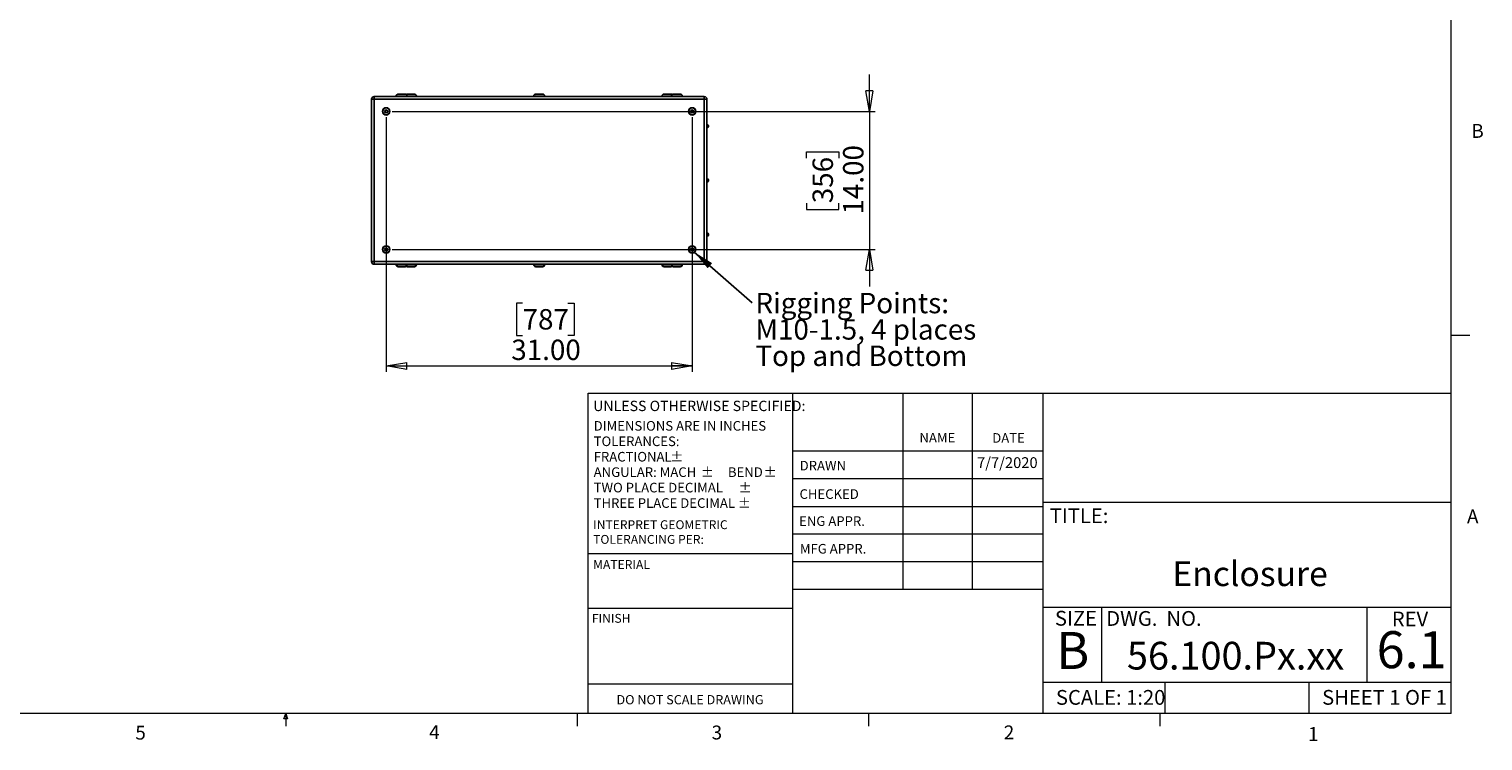
# Model space of a CAD drawing. Units: inches. Extents: x 0.4 to 16.6, y 0.2 to 10.8.
# Drawn here: x 6.8 to 16.6, y 0.2 to 5 of the extents above; entities that cross this region are included whole.
import ezdxf

# ---------------------------------------------------------------- set-up
doc = ezdxf.new("R2010")
doc.units = ezdxf.units.IN
doc.header["$MEASUREMENT"] = 0
doc.layers.add('FORMAT', color=7, linetype='Continuous')
doc.styles.add('SLDTEXTSTYLE0', font='TXT', dxfattribs={"width": 0.75})
doc.styles.add('SLDTEXTSTYLE1', font='TXT', dxfattribs={"width": 0.694444})
doc.styles.add('SLDTEXTSTYLE2', font='TXT', dxfattribs={"width": 0.6875})
doc.dimstyles.new('SLDDIMSTYLE0', dxfattribs={"dimtxt": 0.137795, "dimasz": 0.14, "dimexe": 0, "dimexo": 0.0625, "dimgap": 0.034449, "dimtad": 1, "dimlfac": 15, "dimrnd": 1e-09, "dimzin": 4, "dimdsep": 46, "dimtxsty": 'SLDTEXTSTYLE0', "dimblk1": 'CLOSED', "dimblk2": 'CLOSED', "dimsah": 1, "dimcen": 0.09, "dimadec": 0, "dimazin": 1, "dimtfac": 1, "dimtofl": 0, "dimtmove": 0, "dimatfit": 3, "dimldrblk": 'CLOSED', "dimfxl": 0, "dimfrac": 2, "dimtolj": 1, "dimtzin": 12, "dimarcsym": 0})
doc.dimstyles.new('SLDDIMSTYLE1', dxfattribs={"dimtxt": 0.137795, "dimasz": 0.14, "dimexe": 0, "dimexo": 0.0625, "dimgap": 0.034449, "dimtad": 1, "dimlfac": 15, "dimrnd": 1e-09, "dimzin": 4, "dimdsep": 46, "dimtxsty": 'SLDTEXTSTYLE0', "dimblk1": 'CLOSED', "dimblk2": 'CLOSED', "dimsah": 1, "dimcen": 0.09, "dimadec": 0, "dimazin": 1, "dimtfac": 1, "dimtmove": 0, "dimatfit": 0, "dimldrblk": 'CLOSED', "dimfxl": 0, "dimfrac": 2, "dimtolj": 1, "dimtzin": 12, "dimarcsym": 0})
doc.dimstyles.new('SLDDIMSTYLE4', dxfattribs={"dimtxt": 0.18, "dimasz": 0.14, "dimexe": 0, "dimexo": 0.0625, "dimgap": 0, "dimtad": 0, "dimtih": 1, "dimtoh": 1, "dimdec": 0, "dimrnd": 1e-09, "dimzin": 0, "dimdsep": 46, "dimtxsty": 'Standard', "dimsah": 1, "dimcen": 0.09, "dimadec": 0, "dimazin": 0, "dimtfac": 0.14, "dimtdec": 0, "dimtofl": 0, "dimtmove": 0, "dimatfit": 3, "dimfxl": 0, "dimfrac": 2, "dimtolj": 1, "dimtzin": 0, "dimarcsym": 0})

# ---------------------------------------------------------------- blocks, each defined once
blk = doc.blocks.new('SW_NOTE_0_1')
at = {"color": 0, "linetype": 'Continuous', "lineweight": 0, "char_height": 0.065, "attachment_point": 1, "style": 'SLDTEXTSTYLE0'}
for s, insert in [('DIMENSIONS ARE IN INCHES', (0, 0.0838)), ('TOLERANCES:', (0, -0.0206)), ('FRACTIONAL', (0, -0.125)), ('%%p', (0.5176, -0.125)), ('ANGULAR: MACH', (0, -0.2293)), ('%%p', (0.7234, -0.2293)), ('BEND', (0.9072, -0.2293)), ('%%p', (1.1478, -0.2293)), ('TWO PLACE DECIMAL', (0, -0.3337)), ('%%p', (0.9794, -0.3337)), ('THREE PLACE DECIMAL', (0, -0.4381)), ('%%p', (0.9738, -0.4381))]:
    blk.add_mtext(s, dxfattribs=dict(at, insert=insert))
blk = doc.blocks.new('SW_NOTE_0_2')
at = {"color": 0, "linetype": 'Continuous', "lineweight": 0, "char_height": 0.06, "attachment_point": 1, "style": 'SLDTEXTSTYLE0'}
for s, insert in [('INTERPRET GEOMETRIC', (0, 0.0773)), ('TOLERANCING PER:', (0, -0.022))]:
    blk.add_mtext(s, dxfattribs=dict(at, insert=insert))
blk = doc.blocks.new('SW_NOTE_0_3')
at = {"layer": 'FORMAT', "color": 0, "insert": (1.0176, -0.0074), "char_height": 0.16667, "attachment_point": 2, "style": 'SLDTEXTSTYLE0'}
blk.add_mtext('Enclosure', dxfattribs=at)
blk = doc.blocks.new('_Closed')
at = {"color": 0, "linetype": 'ByBlock', "lineweight": -2}
for p, q in [((-1, 0.166667), (0, 0)), ((-1, 0.166667), (-1, -0.166667)), ((0, 0), (-1, -0.166667)), ((0, 0), (-1, 0))]:
    blk.add_line(p, q, dxfattribs=at)
blk = doc.blocks.new('_D_13')
at = {"color": 7, "linetype": 'Continuous', "lineweight": 0}
for p, q in [((12.4443, 4.4644), (12.4443, 4.7144)), ((9.2199, 4.4644), (12.4837, 4.4644)), ((12.4443, 4.4644), (12.4443, 3.5311)), ((12.0194, 4.1489), (12.0194, 4.1909)), ((12.0194, 4.1909), (12.2382, 4.1909)), ((12.2382, 4.1909), (12.2382, 4.1489)), ((12.0194, 3.8435), (12.0194, 3.8015)), ((12.2382, 3.8015), (12.2382, 3.8435)), ((12.0194, 3.8015), (12.2382, 3.8015)), ((9.2199, 3.5311), (12.4837, 3.5311)), ((12.4443, 3.5311), (12.4443, 3.2811))]:
    blk.add_line(p, q, dxfattribs=at)
at = {"color": 7, "linetype": 'Continuous', "lineweight": 18, "xscale": 0.14, "yscale": 0.14}
for p, rotation in [((12.4443, 4.4644, 0.0352), 270.0000000000006), ((12.4443, 3.5311, 0.0352), 90.0000000000006)]:
    blk.add_blockref('_Closed', p, dxfattribs=dict(at, rotation=rotation))
at = {"color": 7, "linetype": 'Continuous', "lineweight": 18, "char_height": 0.1378, "attachment_point": 1, "rotation": 90, "style": 'SLDTEXTSTYLE0'}
for s, insert in [('14.00', (12.2667, 3.7671)), ('356', (12.0606, 3.8435))]:
    blk.add_mtext(s, dxfattribs=dict(at, insert=insert))
blk = doc.blocks.new('_D_14')
at = {"color": 7, "linetype": 'Continuous', "lineweight": 0}
for p, q in [((9.1805, 4.425), (9.1805, 2.7042)), ((11.2472, 4.425), (11.2472, 2.7042)), ((10.1015, 3.1685), (10.0595, 3.1685)), ((10.0595, 3.1685), (10.0595, 2.9498)), ((10.407, 3.1685), (10.4489, 3.1685)), ((10.4489, 3.1685), (10.4489, 2.9498)), ((10.0595, 2.9498), (10.1015, 2.9498)), ((10.4489, 2.9498), (10.407, 2.9498)), ((9.1805, 2.7436), (11.2472, 2.7436))]:
    blk.add_line(p, q, dxfattribs=at)
at = {"color": 7, "linetype": 'Continuous', "lineweight": 18, "xscale": 0.14, "yscale": 0.14, "rotation": 180.0000000000006}
blk.add_blockref('_Closed', (9.1805, 2.7436, 0.0352), dxfattribs=at)
at = {"color": 7, "linetype": 'Continuous', "lineweight": 18, "xscale": 0.14, "yscale": 0.14}
blk.add_blockref('_Closed', (11.2472, 2.7436, 0.0352), dxfattribs=at)
at = {"color": 7, "linetype": 'Continuous', "lineweight": 18, "char_height": 0.1378, "attachment_point": 1, "style": 'SLDTEXTSTYLE0'}
for s, insert in [('787', (10.1015, 3.1274)), ('31.00', (10.0252, 2.9212))]:
    blk.add_mtext(s, dxfattribs=dict(at, insert=insert))
blk = doc.blocks.new('SW_NOTE_0_9')
at = {"color": 0, "linetype": 'Continuous', "lineweight": 0, "char_height": 0.137795, "attachment_point": 1, "style": 'SLDTEXTSTYLE0'}
for s, insert in [('Rigging Points:', (0.0222, 0.0662)), ('M10-1.5, 4 places', (0.0222, -0.112)), ('Top and Bottom', (0.0222, -0.2902))]:
    blk.add_mtext(s, dxfattribs=dict(at, insert=insert))

msp = doc.modelspace()

# ---------------------------------------------------------------- linework, layer by layer
at = {"color": 7, "linetype": 'Continuous', "lineweight": 18}
for p, q in [((16.37625, 0.39207), (16.37625, 10.64207)), ((16.37625, 2.95029), (16.50125, 2.95029)), ((10.54451, 0.39207), (10.54451, 2.55905)), ((10.54451, 2.55905), (16.37625, 2.55905)), ((11.92596, 2.55905), (11.92596, 0.39207)), ((12.66996, 2.55905), (12.66996, 1.23142)), ((13.13848, 2.55905), (13.13848, 1.23142)), ((13.61753, 2.55905), (13.61753, 0.39207)), ((11.92596, 2.16892), (13.61753, 2.16892)), ((11.92596, 1.98142), (13.61753, 1.98142)), ((11.92596, 1.79392), (13.61753, 1.79392)), ((13.61753, 1.82325), (16.37625, 1.82325)), ((13.61753, 1.60642), (11.92596, 1.60642)), ((10.54451, 1.4743), (11.92596, 1.4743)), ((13.61753, 1.41892), (11.92596, 1.41892)), ((13.61753, 1.23142), (11.92596, 1.23142)), ((10.54451, 1.1051), (11.92596, 1.1051)), ((13.61753, 1.11194), (16.37625, 1.11194)), ((14.01308, 1.11194), (14.01308, 0.60496)), ((15.80432, 1.11194), (15.80432, 0.60496)), ((10.54451, 0.59282), (11.92596, 0.59282)), ((13.61753, 0.60496), (16.37625, 0.60496)), ((14.44067, 0.60496), (14.44067, 0.39207)), ((15.41258, 0.60496), (15.41258, 0.39207)), ((16.37625, 0.39207), (0.62625, 0.39207)), ((8.48775, 0.3575), (8.501, 0.39207)), ((8.51356, 0.3575), (8.48775, 0.3575)), ((8.501, 0.39207), (8.501, 0.30727)), ((8.501, 0.39207), (8.51356, 0.3575)), ((10.46975, 0.39207), (10.46975, 0.30727)), ((12.4385, 0.39207), (12.4385, 0.30727)), ((14.40725, 0.39207), (14.40725, 0.30727))]:
    msp.add_line(p, q, dxfattribs=at)
at = {"color": 7, "linetype": 'Continuous', "lineweight": 25}
for p, q in [((9.08049, 3.44882), (9.08049, 4.54668)), ((9.08049, 4.54668), (9.09823, 4.54668)), ((9.09823, 4.54668), (9.09823, 4.56442)), ((9.09823, 4.56442), (11.32943, 4.56442)), ((9.09823, 4.54668), (9.09823, 3.44882)), ((11.32943, 4.54668), (9.09823, 4.54668)), ((9.24716, 4.56775), (9.24716, 4.56442)), ((9.26049, 4.58108), (9.30716, 4.58108)), ((9.32049, 4.56442), (9.32049, 4.56775)), ((9.32383, 4.58108), (9.37049, 4.58108)), ((9.38383, 4.56442), (9.38383, 4.56775)), ((10.17716, 4.56775), (10.17716, 4.56442)), ((10.19049, 4.58108), (10.23716, 4.58108)), ((10.25049, 4.56442), (10.25049, 4.56775)), ((11.04383, 4.56775), (11.04383, 4.56442)), ((11.05716, 4.58108), (11.10383, 4.58108)), ((11.10716, 4.56775), (11.10716, 4.56442)), ((11.12049, 4.58108), (11.16716, 4.58108)), ((11.18049, 4.56442), (11.18049, 4.56775)), ((11.32943, 4.54668), (11.32943, 4.56442)), ((11.32943, 3.44882), (11.32943, 4.54668)), ((11.32943, 4.54668), (11.34716, 4.54668)), ((11.34716, 4.54668), (11.34716, 3.44882)), ((9.17259, 4.45992), (9.17265, 4.46901)), ((9.18044, 4.45532), (9.17259, 4.45992)), ((9.17265, 4.46901), (9.18055, 4.47351)), ((9.18834, 4.45982), (9.18044, 4.45532)), ((9.18055, 4.47351), (9.18839, 4.46892)), ((9.18839, 4.46892), (9.18834, 4.45982)), ((11.23926, 4.45992), (11.23931, 4.46901)), ((11.24711, 4.45532), (11.23926, 4.45992)), ((11.23931, 4.46901), (11.24721, 4.47351)), ((11.25501, 4.45982), (11.24711, 4.45532)), ((11.24721, 4.47351), (11.25506, 4.46892)), ((11.25506, 4.46892), (11.25501, 4.45982)), ((11.35216, 4.3736), (11.34716, 4.3736)), ((11.34716, 4.35523), (11.35216, 4.35523)), ((11.35716, 4.3686), (11.35716, 4.36023)), ((11.35216, 4.00694), (11.34716, 4.00694)), ((11.34716, 3.98856), (11.35216, 3.98856)), ((11.35716, 4.00194), (11.35716, 3.99356)), ((11.35216, 3.64027), (11.34716, 3.64027)), ((11.35716, 3.63527), (11.35716, 3.6269)), ((9.17265, 3.53568), (9.18055, 3.54017)), ((9.18055, 3.54017), (9.18839, 3.53558)), ((11.23931, 3.53568), (11.24721, 3.54017)), ((11.24721, 3.54017), (11.25506, 3.53558)), ((11.34716, 3.6219), (11.35216, 3.6219)), ((9.08049, 3.44882), (9.09823, 3.44882)), ((9.09823, 3.43108), (9.09823, 3.44882)), ((9.09823, 3.44882), (11.32943, 3.44882)), ((9.17259, 3.52658), (9.17265, 3.53568)), ((9.18044, 3.52199), (9.17259, 3.52658)), ((9.18834, 3.52649), (9.18044, 3.52199)), ((9.18839, 3.53558), (9.18834, 3.52649)), ((11.23926, 3.52658), (11.23931, 3.53568)), ((11.24711, 3.52199), (11.23926, 3.52658)), ((11.25501, 3.52649), (11.24711, 3.52199)), ((11.25506, 3.53558), (11.25501, 3.52649)), ((11.32943, 3.43108), (11.32943, 3.44882)), ((11.32943, 3.44882), (11.34716, 3.44882)), ((11.32943, 3.43108), (9.09823, 3.43108)), ((9.24716, 3.43108), (9.24716, 3.42775)), ((9.30716, 3.41442), (9.26049, 3.41442)), ((9.32049, 3.42775), (9.32049, 3.43108)), ((9.37049, 3.41442), (9.32383, 3.41442)), ((9.38383, 3.42775), (9.38383, 3.43108)), ((10.17716, 3.43108), (10.17716, 3.42775)), ((10.23716, 3.41442), (10.19049, 3.41442)), ((10.25049, 3.42775), (10.25049, 3.43108)), ((11.04383, 3.43108), (11.04383, 3.42775)), ((11.10383, 3.41442), (11.05716, 3.41442)), ((11.10716, 3.43108), (11.10716, 3.42775)), ((11.16716, 3.41442), (11.12049, 3.41442)), ((11.18049, 3.42775), (11.18049, 3.43108))]:
    msp.add_line(p, q, dxfattribs=at)
at = {"color": 8, "linetype": 'Continuous', "lineweight": 25}
for p, q in [((9.32049, 4.56775), (9.24716, 4.56775)), ((9.38383, 4.56775), (9.32049, 4.56775)), ((10.25049, 4.56775), (10.17716, 4.56775)), ((11.10716, 4.56775), (11.04383, 4.56775)), ((11.18049, 4.56775), (11.10716, 4.56775)), ((11.35216, 4.35523), (11.35216, 4.3736)), ((11.35216, 3.98856), (11.35216, 4.00694)), ((11.35216, 3.6219), (11.35216, 3.64027)), ((9.24716, 3.42775), (9.32049, 3.42775)), ((9.32049, 3.42775), (9.38383, 3.42775)), ((10.17716, 3.42775), (10.25049, 3.42775)), ((11.04383, 3.42775), (11.10716, 3.42775)), ((11.10716, 3.42775), (11.18049, 3.42775))]:
    msp.add_line(p, q, dxfattribs=at)
at = {"color": 7, "linetype": 'Continuous', "lineweight": 25}
for centre, radius in [((9.18049, 4.46442), 0.02493), ((9.18049, 4.46442), 0.02297), ((9.18049, 4.46442), 0.00963), ((11.24716, 4.46442), 0.02493), ((11.24716, 4.46442), 0.02297), ((11.24716, 4.46442), 0.00963), ((9.18049, 3.53108), 0.02493), ((9.18049, 3.53108), 0.02297), ((9.18049, 3.53108), 0.00963), ((11.24716, 3.53108), 0.02493), ((11.24716, 3.53108), 0.02297), ((11.24716, 3.53108), 0.00963)]:
    msp.add_circle(centre, radius, dxfattribs=at)
for centre, radius, start, end in [((9.09823, 4.54668), 0.01773, 90, 180), ((9.26049, 4.56775), 0.01333, 90, 180), ((9.30716, 4.56775), 0.01333, 0, 90), ((9.32383, 4.56775), 0.01333, 90, 128.682187), ((9.37049, 4.56775), 0.01333, 0, 90), ((10.19049, 4.56775), 0.01333, 90, 180), ((10.23716, 4.56775), 0.01333, 0, 90), ((11.05716, 4.56775), 0.01333, 90, 180), ((11.10383, 4.56775), 0.01333, 51.317813, 90), ((11.12049, 4.56775), 0.01333, 90, 180), ((11.16716, 4.56775), 0.01333, 0, 90), ((11.32943, 4.54668), 0.01773, 0, 90), ((11.35216, 4.3686), 0.005, 0, 90), ((11.35216, 4.36023), 0.005, 270, 0), ((11.35216, 4.00194), 0.005, 0, 90), ((11.35216, 3.99356), 0.005, 270, 0), ((11.35216, 3.63527), 0.005, 0, 90), ((11.35216, 3.6269), 0.005, 270, 0), ((9.09823, 3.44882), 0.01773, 180, 270), ((11.32943, 3.44882), 0.01773, 270, 0), ((9.26049, 3.42775), 0.01333, 180, 270), ((9.30716, 3.42775), 0.01333, 270, 0), ((9.32383, 3.42775), 0.01333, 231.317813, 270), ((9.37049, 3.42775), 0.01333, 270, 0), ((10.19049, 3.42775), 0.01333, 180, 270), ((10.23716, 3.42775), 0.01333, 270, 0), ((11.05716, 3.42775), 0.01333, 180, 270), ((11.10383, 3.42775), 0.01333, 270, 308.682187), ((11.12049, 3.42775), 0.01333, 180, 270), ((11.16716, 3.42775), 0.01333, 270, 0)]:
    msp.add_arc(centre, radius, start, end, dxfattribs=at)

# ---------------------------------------------------------------- block references
at = {"color": 7, "linetype": 'Continuous', "lineweight": 0}
for name, p in [('SW_NOTE_0_9', (11.65225, 3.17103)), ('SW_NOTE_0_1', (10.58166, 2.28682)), ('SW_NOTE_0_2', (10.57814, 1.62245))]:
    msp.add_blockref(name, p, dxfattribs=at)
at = {"layer": 'FORMAT', "color": 7}
msp.add_blockref('SW_NOTE_0_3', (13.99875, 1.42874), dxfattribs=at)

# ---------------------------------------------------------------- texts
at = {"color": 7, "linetype": 'Continuous', "lineweight": 0}
for s, insert, char_height, attachment_point, style in [('B', (16.51148, 4.37909), 0.09375, 1, 'SLDTEXTSTYLE0'), ('UNLESS OTHERWISE SPECIFIED:', (10.57866, 2.50788), 0.07, 1, 'SLDTEXTSTYLE0'), ('NAME', (12.7827, 2.29062), 0.065, 1, 'SLDTEXTSTYLE0'), ('DATE', (13.27448, 2.28888), 0.065, 1, 'SLDTEXTSTYLE0'), ('DRAWN', (11.97337, 2.10152), 0.065, 1, 'SLDTEXTSTYLE0'), ('CHECKED', (11.97273, 1.90927), 0.065, 1, 'SLDTEXTSTYLE0'), ('TITLE:', (13.6634, 1.78051), 0.1, 1, 'SLDTEXTSTYLE0'), ('A', (16.48208, 1.77263), 0.09375, 1, 'SLDTEXTSTYLE0'), ('ENG APPR.', (11.96984, 1.72675), 0.065, 1, 'SLDTEXTSTYLE0'), ('MFG APPR.', (11.97479, 1.53953), 0.065, 1, 'SLDTEXTSTYLE0'), ('MATERIAL', (10.57814, 1.43044), 0.06, 1, 'SLDTEXTSTYLE0'), ('SIZE', (13.69828, 1.08727), 0.1, 1, 'SLDTEXTSTYLE0'), ('DWG.  NO.', (14.04478, 1.08587), 0.1, 1, 'SLDTEXTSTYLE1'), ('REV', (15.97408, 1.08197), 0.1, 1, 'SLDTEXTSTYLE0'), ('FINISH', (10.56984, 1.06671), 0.06, 1, 'SLDTEXTSTYLE0'), ('B', (13.70617, 0.94421), 0.25, 1, 'SLDTEXTSTYLE0'), ('DO NOT SCALE DRAWING', (11.2327, 0.51785), 0.0625, 2, 'SLDTEXTSTYLE0'), ('SCALE: 1:20', (13.70494, 0.5521), 0.1, 1, 'SLDTEXTSTYLE0'), ('SHEET 1 OF 1', (15.50345, 0.55242), 0.1, 1, 'SLDTEXTSTYLE2'), ('5', (7.48512, 0.31059), 0.09375, 1, 'SLDTEXTSTYLE0'), ('4', (9.47012, 0.31372), 0.09375, 1, 'SLDTEXTSTYLE0'), ('3', (11.37877, 0.31162), 0.09375, 1, 'SLDTEXTSTYLE0'), ('2', (13.3523, 0.31244), 0.09375, 1, 'SLDTEXTSTYLE0'), ('1', (15.40832, 0.30137), 0.09375, 1, 'SLDTEXTSTYLE0')]:
    msp.add_mtext(s, dxfattribs=dict(at, insert=insert, char_height=char_height, attachment_point=attachment_point, style=style))
at = {"layer": 'FORMAT', "color": 7, "attachment_point": 2, "style": 'SLDTEXTSTYLE0'}
for s, insert, char_height in [('7/7/2020', (13.37669, 2.1261), 0.072917), ('6.1', (16.10815, 0.94969), 0.25), ('56.100.Px.xx', (14.91825, 0.87788), 0.1875)]:
    msp.add_mtext(s, dxfattribs=dict(at, insert=insert, char_height=char_height))

# ---------------------------------------------------------------- dimensions: what is measured, and where the dimension line sits
at = {"color": 7, "linetype": 'Continuous', "lineweight": 18}
for base, p2, angle, dimstyle, picture, middle in [((12.44435, 3.53108), (9.18049, 3.53108), 90, 'SLDDIMSTYLE1', '_D_13', (12.44435, 3.99622)), ((11.24716, 2.74362), (11.24716, 4.46442), 0, 'SLDDIMSTYLE0', '_D_14', (10.25423, 2.74362))]:
    dim = msp.add_linear_dim(base=base, p1=(9.18049, 4.46442), p2=p2, angle=angle, dimstyle=dimstyle, dxfattribs=at)
    dim.commit()
    dim.dimension.update_dxf_attribs({"geometry": picture, "text_midpoint": middle, "dimtype": 160})

# ---------------------------------------------------------------- leaders
at = {"color": 7, "linetype": 'Continuous', "lineweight": 0}
msp.add_leader([(11.26167, 3.51328), (11.65225, 3.17103)], dimstyle='SLDDIMSTYLE4', dxfattribs=at)

doc.saveas('drawing.dxf')
